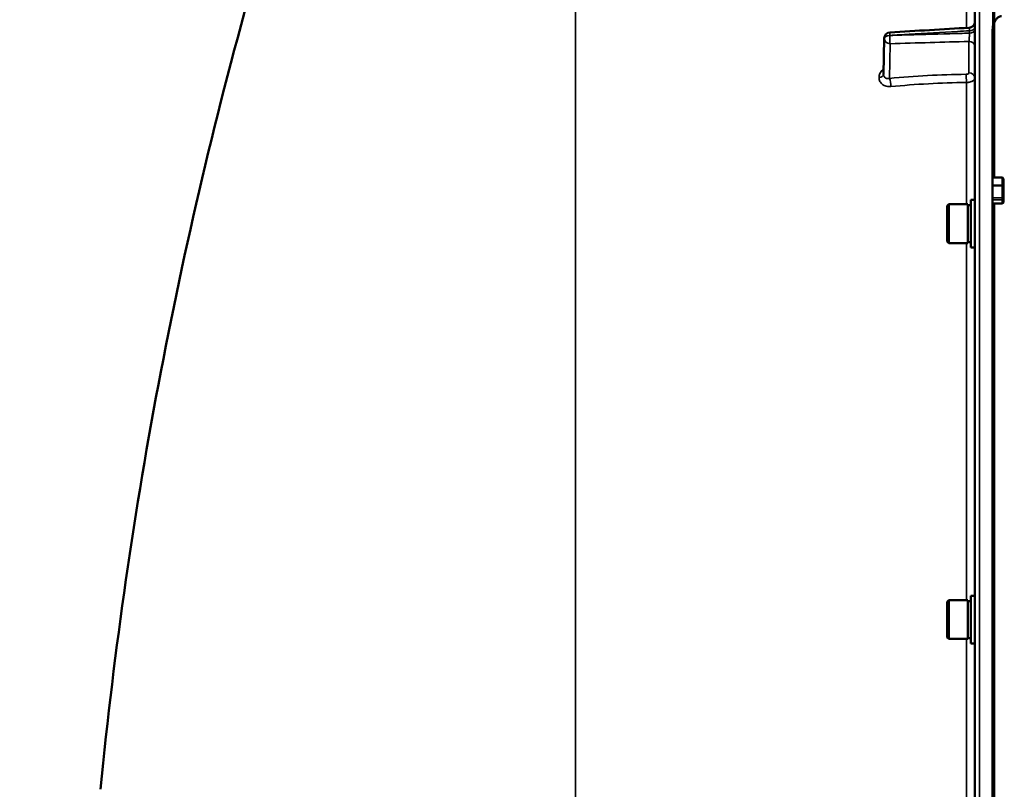
# Model space of a CAD drawing. Units: millimetres. Extents: x 100 to 8300, y -8 to 5931.
# Drawn here: x 2853 to 3179, y 2364 to 2619 of the extents above; entities that cross this region are included whole.
import ezdxf

# ---------------------------------------------------------------- set-up
doc = ezdxf.new("R2010")
doc.units = ezdxf.units.MM
doc.header["$LTSCALE"] = 20
for name, color, linetype, lineweight in [('Dimension (ISO)', 7, 'Continuous', 25), ('Visible (ISO)', 7, 'Continuous', 50), ('Visible Narrow (ISO)', 7, 'Continuous', 35)]:
    doc.layers.add(name, color=color, linetype=linetype, lineweight=lineweight)
doc.styles.add('Tricel ISO- C.S.', font='isocpeur.ttf')
doc.dimstyles.new('Tricel ISO- (cm)', dxfattribs={"dimscale": 20, "dimtxt": 4, "dimasz": 4, "dimexe": 4, "dimexo": 4, "dimgap": 1.2, "dimtad": 1, "dimdec": 0, "dimlfac": 0.1, "dimrnd": 1e-08, "dimzin": 0, "dimtxsty": 'Tricel ISO- C.S.', "dimcen": 0.09, "dimdle": 14, "dimclrd": 7, "dimclre": 7, "dimclrt": 256, "dimadec": 0, "dimazin": 0, "dimtfac": 1, "dimtdec": 0, "dimtmove": 0, "dimatfit": 3, "dimfxl": 1, "dimtolj": 1, "dimtzin": 0, "dimlwd": -1, "dimlwe": -1, "dimarcsym": 0})

# ---------------------------------------------------------------- blocks, each defined once
blk = doc.blocks.new('*D7')
at = {"layer": 'Defpoints', "color": 0, "transparency": 16777216}
for p in [(2494.95, 2872.58), (3374.95, 2872.58), (3175.44, 1392.36)]:
    blk.add_point(p, dxfattribs=at)
at = {"layer": 'Dimension (ISO)', "color": 7, "transparency": 16777216}
for p, q in [((3294.95, 2872.58), (2414.95, 2872.58)), ((2494.95, 1472.36), (2494.95, 2792.58)), ((3095.44, 1392.36), (2414.95, 1392.36))]:
    blk.add_line(p, q, dxfattribs=at)
for points in [[(2481.62, 2792.58), (2508.29, 2792.58), (2494.95, 2872.58)], [(2481.62, 1472.36), (2508.29, 1472.36), (2494.95, 1392.36)]]:
    blk.add_solid(points, dxfattribs=at)
at = {"layer": 'Dimension (ISO)', "transparency": 16777216, "insert": (2430.95, 2060.47), "char_height": 80, "attachment_point": 4, "rotation": 90, "style": 'Tricel ISO- C.S.'}
blk.add_mtext('\\A1;148', dxfattribs=at)

msp = doc.modelspace()

# ---------------------------------------------------------------- linework, layer by layer
at = {"layer": 'Visible (ISO)'}
for p, q in [((3169.43, 3030.78), (3169.43, 1393.94)), ((3139.16, 2601.01), (3139.37, 2613.04)), ((3175.27, 2615.25), (3175.27, 2566.85)), ((3175.27, 2566.85), (3178.43, 2566.85)), ((3178.93, 2563.9), (3178.93, 2565.98)), ((3178.93, 2559.88), (3178.93, 2563.9)), ((3160.26, 2557.44), (3160.76, 2557.94)), ((3160.26, 2545.59), (3160.26, 2557.44)), ((3160.76, 2557.94), (3160.76, 2545.09)), ((3167.06, 2557.94), (3160.76, 2557.94)), ((3167.06, 2557.94), (3167.06, 2545.09)), ((3168.06, 2557.66), (3167.06, 2557.66)), ((3168.06, 2559.39), (3168.06, 2543.64)), ((3168.06, 2559.39), (3169.43, 2559.39)), ((3175.27, 2558.25), (3175.27, 1395.54)), ((3178.43, 2558.25), (3175.27, 2558.25)), ((3178.93, 2558.71), (3178.93, 2559.88)), ((3160.26, 2545.59), (3160.76, 2545.09)), ((3167.06, 2545.09), (3160.76, 2545.09)), ((3168.06, 2545.36), (3167.06, 2545.36)), ((3168.06, 2543.64), (3169.43, 2543.64)), ((3168.06, 2427.94), (3168.06, 2412.19)), ((3168.06, 2427.94), (3169.43, 2427.94)), ((3160.26, 2425.99), (3160.76, 2426.49)), ((3160.26, 2414.14), (3160.26, 2425.99)), ((3160.76, 2426.49), (3160.76, 2413.64)), ((3167.06, 2426.49), (3160.76, 2426.49)), ((3167.06, 2426.49), (3167.06, 2413.64)), ((3168.06, 2426.21), (3167.06, 2426.21)), ((3160.26, 2414.14), (3160.76, 2413.64)), ((3168.06, 2413.91), (3167.06, 2413.91)), ((3167.06, 2413.64), (3160.76, 2413.64)), ((3168.06, 2412.19), (3169.43, 2412.19))]:
    msp.add_line(p, q, dxfattribs=at)
for centre, radius, start, end in [((4416.42, 2212.36), 1544.48, 163.97858, 174.37535), ((3141.37, 2613.01), 2, 93.3686, 179.0003)]:
    msp.add_arc(centre, radius, start, end, dxfattribs=at)
for points, knots in [([(3178.27, 2620.41), (3178.09, 2620.41), (3177.9, 2620.38), (3177.55, 2620.26), (3177.38, 2620.18), (3176.91, 2619.88), (3176.65, 2619.61), (3176.02, 2618.77), (3175.73, 2618.09), (3175.35, 2616.67), (3175.27, 2615.93), (3175.27, 2615.25)], [0, 0, 0, 0, 0.0564436, 0.0564436, 0.1128872, 0.1128872, 0.2257744, 0.2257744, 0.4590328, 0.4590328, 0.6922912, 0.6922912, 0.6922912, 0.6922912]), ([(3167.55, 2616.55), (3167.76, 2616.57), (3167.98, 2616.61), (3168.38, 2616.78), (3168.57, 2616.89), (3168.9, 2617.17), (3169.04, 2617.34), (3169.26, 2617.72), (3169.34, 2617.92), (3169.41, 2618.24), (3169.42, 2618.35), (3169.43, 2618.48), (3169.43, 2618.51), (3169.43, 2618.54), (3169.43, 2618.54), (3169.43, 2618.55), (3169.43, 2618.55), (3169.43, 2618.55), (3169.43, 2618.55), (3169.43, 2618.55), (3169.43, 2618.55), (3169.43, 2618.55), (3169.43, 2618.55), (3169.43, 2618.55)], [0, 0, 0, 0, 0.0646406, 0.0646406, 0.1296762, 0.1296762, 0.1946698, 0.1946698, 0.2596723, 0.2596723, 0.2918734, 0.2918734, 0.3000047, 0.3000047, 0.3007669, 0.3007669, 0.3011658, 0.3011658, 0.3011907, 0.3011907, 0.3012032, 0.3012032, 0.3012148, 0.3012148, 0.3012148, 0.3012148]), ([(3175.27, 2615.25), (3175.27, 2615.25), (3175.27, 2615.26), (3175.27, 2615.26), (3175.27, 2615.26), (3175.27, 2615.27)], [1.900497156, 1.900497156, 1.900497156, 1.900497156, 1.905123685, 1.905123685, 1.908421519, 1.908421519, 1.908421519, 1.908421519]), ([(3175.27, 2564.32), (3175.27, 2564.3), (3175.27, 2564.29), (3175.27, 2564.22), (3175.27, 2564.17), (3175.27, 2564.11), (3175.27, 2564.11), (3175.27, 2564.11)], [0.19958399, 0.19958399, 0.19958399, 0.19958399, 0.20714018, 0.20714018, 0.22598217, 0.22598217, 0.22615586, 0.22615586, 0.22615586, 0.22615586]), ([(3178.43, 2566.85), (3178.46, 2566.85), (3178.49, 2566.84), (3178.55, 2566.82), (3178.58, 2566.81), (3178.66, 2566.76), (3178.7, 2566.71), (3178.81, 2566.57), (3178.86, 2566.46), (3178.92, 2566.22), (3178.93, 2566.1), (3178.93, 2565.98)], [-0.2255073, -0.2255073, -0.2255073, -0.2255073, -0.2161345, -0.2161345, -0.2067618, -0.2067618, -0.1880162, -0.1880162, -0.1503485, -0.1503485, -0.1126807, -0.1126807, -0.1126807, -0.1126807]), ([(3175.27, 2560.09), (3175.27, 2560.09), (3175.27, 2560.09), (3175.27, 2560.03), (3175.27, 2559.97), (3175.27, 2559.84), (3175.27, 2559.77), (3175.27, 2559.65), (3175.27, 2559.59), (3175.27, 2559.52), (3175.27, 2559.49), (3175.27, 2559.47)], [0.22588607, 0.22588607, 0.22588607, 0.22588607, 0.22598217, 0.22598217, 0.24482417, 0.24482417, 0.26366616, 0.26366616, 0.28250822, 0.28250822, 0.29271715, 0.29271715, 0.29271715, 0.29271715]), ([(3178.93, 2558.71), (3178.93, 2558.65), (3178.92, 2558.59), (3178.87, 2558.48), (3178.83, 2558.42), (3178.74, 2558.34), (3178.68, 2558.31), (3178.56, 2558.26), (3178.49, 2558.25), (3178.43, 2558.25)], [0.07593388, 0.07593388, 0.07593388, 0.07593388, 0.09508357, 0.09508357, 0.11423325, 0.11423325, 0.13305233, 0.13305233, 0.1518714, 0.1518714, 0.1518714, 0.1518714])]:
    msp.add_open_spline(points, degree=3, knots=knots, dxfattribs=at)
msp.add_open_spline([(3141.25, 2615), (3150.02, 2615.52), (3158.78, 2616.04), (3167.55, 2616.55)], degree=3, dxfattribs=at)
for points, weights in [([(3175.27, 2564.32), (3175.27, 2565.59), (3175.27, 2566.85)], [1.00078474682, 1.00158856493, 1.00238499929]), ([(3175.27, 2560.09), (3175.27, 2562.1), (3175.27, 2564.11)], [1.00116898309, 1.00117157791, 1.00116688691]), ([(3175.27, 2558.25), (3175.27, 2558.86), (3175.27, 2559.47)], [1.00259374373, 1.00151069229, 1.00042713907])]:
    msp.add_rational_spline(points, weights, degree=2, dxfattribs=at)
at = {"layer": 'Visible Narrow (ISO)'}
for p, q in [((3170.91, 1392.44), (3170.91, 3032.28)), ((3175.44, 3032.36), (3175.44, 2566.85)), ((3175.93, 2566.85), (3175.93, 3032.36)), ((3037, 1541.9), (3037, 2884.45)), ((3166.6, 2666.23), (3166.6, 2616.5)), ((3175.43, 2616.87), (3175.43, 2627.48)), ((3139.37, 2613.02), (3139.16, 2600.99)), ((3139.16, 2600.98), (3139.37, 2613)), ((3139.37, 2613.01), (3139.37, 2613.02)), ((3139.37, 2613), (3139.37, 2613.01)), ((3141.19, 2614), (3141.19, 2614)), ((3141.19, 2614), (3141.19, 2613.99)), ((3167.61, 2615.56), (3167.61, 2614.74)), ((3141.33, 2611.26), (3141.13, 2599.72)), ((3167.47, 2601.59), (3167.47, 2612.01)), ((3137.64, 2600.02), (3137.64, 2600.03)), ((3139.16, 2600.99), (3139.16, 2600.98)), ((3166.6, 2598.38), (3166.6, 2557.94)), ((3178.43, 2564.32), (3175.27, 2564.32)), ((3175.27, 2564.11), (3178.43, 2564.11)), ((3178.43, 2566.85), (3178.43, 2564.32)), ((3178.43, 2564.11), (3178.43, 2564.32)), ((3178.43, 2564.11), (3178.43, 2560.09)), ((3178.43, 2560.09), (3175.27, 2560.09)), ((3175.27, 2559.47), (3178.43, 2559.47)), ((3175.44, 2558.25), (3175.44, 1395.54)), ((3175.93, 1395.54), (3175.93, 2558.25)), ((3178.43, 2559.47), (3178.43, 2560.09)), ((3178.43, 2559.47), (3178.43, 2558.25)), ((3166.6, 2545.09), (3166.6, 2426.49)), ((3166.6, 2413.64), (3166.6, 2353.84))]:
    msp.add_line(p, q, dxfattribs=at)
for centre, major_axis, ratio, start_param, end_param in [((3167.43, 2616.56), (2, 0), 0.500507, 4.799655, 6.283185), ((3141.37, 2613.01), (-2, 0), 0.500011, 4.799655, 6.274459), ((3141.37, 2613), (-2, 0), 0.5, 4.799655, 6.274459), ((3141.37, 2612.99), (-2, 0), 0.499989, 4.799656, 6.274459), ((3141.37, 2613.01), (-2, 0.03), 0.865916, 0, 0.01511), ((3141.37, 2612.99), (-2, 0.03), 0.866069, 0.015118, 1.568461), ((3141.37, 2612.99), (0.06, -2), 0.084161, 4.188355, 5.757618), ((3141.37, 2613.01), (-0.12, 2), 0.066774, 0.000048, 1.044461), ((3167.43, 2615.74), (2, 0), 0.499492, 4.799655, 6.283185), ((3167.43, 2610.28), (2, 0), 0.866025, 0, 1.553343), ((3137.16, 2601), (2, 0), 0.500007, 4.958659, 6.274459), ((3137.16, 2600.99), (2, 0), 0.499993, 4.958659, 6.274459), ((3166.49, 2599.37), (0.03, -2), 0.05795, 1.052989, 2.61711), ((3167.43, 2599.86), (2, 0), 0.866025, 0, 1.553343), ((3141.09, 2597.98), (0.19, -1.99), 0.19782, 1.044448, 2.606405), ((3175.41, 2520.85), (-155, 3.16), 0.499962, 4.779454, 4.942935), ((3178.43, 2563.9), (0.5, 0), 0.838671, 0, 1.570796), ((3178.43, 2563.9), (0.5, 0), 0.424516, 0, 1.570796), ((3178.43, 2559.88), (0.5, 0), 0.424516, 0, 1.570796), ((3178.43, 2559.88), (0.5, 0), 0.817949, 4.712389, 6.283185)]:
    msp.add_ellipse(centre, major_axis=major_axis, ratio=ratio, start_param=start_param, end_param=end_param, dxfattribs=at)
for points, knots in [([(3167.55, 2616.55), (3167.55, 2616.55), (3167.55, 2616.55), (3167.56, 2616.54), (3167.57, 2616.52), (3167.59, 2616.46), (3167.59, 2616.41), (3167.6, 2616.3), (3167.6, 2616.23), (3167.61, 2615.99), (3167.61, 2615.79), (3167.61, 2615.56)], [0.00105806, 0.00105806, 0.00105806, 0.00105806, 0.001177198, 0.001177198, 0.001569597, 0.001569597, 0.001961997, 0.001961997, 0.002354396, 0.002354396, 0.003139195, 0.003139195, 0.003139195, 0.003139195]), ([(3167.61, 2615.56), (3166.28, 2615.48), (3164.95, 2615.4), (3163.62, 2615.33), (3158.31, 2615.01), (3153, 2614.7), (3147.68, 2614.39), (3145.52, 2614.26), (3143.36, 2614.13), (3141.19, 2614)], [0, 0, 0, 0, 0.004, 0.004, 0.004, 0.02, 0.02, 0.02, 0.02651859, 0.02651859, 0.02651859, 0.02651859]), ([(3141.19, 2613.99), (3142.52, 2614.03), (3143.85, 2614.06), (3145.18, 2614.1), (3150.49, 2614.25), (3155.8, 2614.4), (3161.11, 2614.56), (3163.28, 2614.62), (3165.44, 2614.68), (3167.61, 2614.74)], [0, 0, 0, 0, 0.004, 0.004, 0.004, 0.02, 0.02, 0.02, 0.02651859, 0.02651859, 0.02651859, 0.02651859]), ([(3167.61, 2614.74), (3167.61, 2614.63), (3167.61, 2614.51), (3167.61, 2614.26), (3167.61, 2614.13), (3167.6, 2613.87), (3167.6, 2613.74), (3167.59, 2613.48), (3167.59, 2613.35), (3167.57, 2612.97), (3167.55, 2612.73), (3167.51, 2612.32), (3167.49, 2612.14), (3167.47, 2612.01)], [0, 0, 0, 0, 0.000392291, 0.000392291, 0.000784582, 0.000784582, 0.001176874, 0.001176874, 0.001569165, 0.001569165, 0.002353747, 0.002353747, 0.00313833, 0.00313833, 0.00313833, 0.00313833]), ([(3167.47, 2612.01), (3163.17, 2611.88), (3158.88, 2611.76), (3154.58, 2611.64), (3150.16, 2611.51), (3145.75, 2611.39), (3141.33, 2611.26)], [0, 0, 0, 0, 0.01293701, 0.01293701, 0.01293701, 0.02623865, 0.02623865, 0.02623865, 0.02623865]), ([(3139.19, 2602.95), (3139.05, 2602.84), (3138.92, 2602.72), (3138.61, 2602.42), (3138.45, 2602.22), (3138.16, 2601.81), (3138.04, 2601.6), (3137.85, 2601.16), (3137.77, 2600.93), (3137.67, 2600.48), (3137.64, 2600.25), (3137.64, 2600.03)], [0.002583916, 0.002583916, 0.002583916, 0.002583916, 0.003132782, 0.003132782, 0.003915977, 0.003915977, 0.004699173, 0.004699173, 0.005482368, 0.005482368, 0.006265564, 0.006265564, 0.006265564, 0.006265564]), ([(3137.64, 2600.02), (3137.64, 2599.79), (3137.67, 2599.56), (3137.77, 2599.13), (3137.85, 2598.93), (3138.04, 2598.54), (3138.17, 2598.35), (3138.45, 2598.01), (3138.61, 2597.86), (3138.97, 2597.58), (3139.17, 2597.46), (3139.59, 2597.26), (3139.81, 2597.18), (3140.28, 2597.06), (3140.53, 2597.03), (3141.02, 2596.99), (3141.28, 2596.99), (3141.53, 2597.02)], [0, 0, 0, 0, 0.000786032, 0.000786032, 0.001572064, 0.001572064, 0.002358097, 0.002358097, 0.003144129, 0.003144129, 0.003930161, 0.003930161, 0.004716193, 0.004716193, 0.005502226, 0.005502226, 0.006288258, 0.006288258, 0.006288258, 0.006288258]), ([(3141.13, 2599.72), (3140.88, 2599.66), (3140.63, 2599.65), (3140.29, 2599.69), (3140.17, 2599.71), (3139.96, 2599.78), (3139.86, 2599.83), (3139.68, 2599.94), (3139.59, 2600), (3139.44, 2600.15), (3139.37, 2600.24), (3139.21, 2600.52), (3139.16, 2600.74), (3139.16, 2600.98)], [0, 0, 0, 0, 0.000816383, 0.000816383, 0.001224575, 0.001224575, 0.001632766, 0.001632766, 0.002040958, 0.002040958, 0.002449149, 0.002449149, 0.003265532, 0.003265532, 0.003265532, 0.003265532]), ([(3166.52, 2601.1), (3166.65, 2601.11), (3166.77, 2601.12), (3167, 2601.17), (3167.11, 2601.21), (3167.37, 2601.34), (3167.47, 2601.46), (3167.47, 2601.59)], [0, 0, 0, 0, 0.00037638, 0.00037638, 0.00075276, 0.00075276, 0.00150552, 0.00150552, 0.00150552, 0.00150552]), ([(3169.43, 2599.86), (3169.43, 2599.67), (3169.36, 2599.48), (3169.15, 2599.22), (3169.06, 2599.14), (3168.86, 2598.98), (3168.74, 2598.91), (3168.48, 2598.77), (3168.34, 2598.71), (3168.03, 2598.6), (3167.87, 2598.55), (3167.52, 2598.48), (3167.34, 2598.45), (3166.98, 2598.4), (3166.79, 2598.39), (3166.6, 2598.38)], [0, 0, 0, 0, 0.001141484, 0.001141484, 0.001712227, 0.001712227, 0.002282969, 0.002282969, 0.002853711, 0.002853711, 0.003424453, 0.003424453, 0.003995195, 0.003995195, 0.004565938, 0.004565938, 0.004565938, 0.004565938])]:
    msp.add_open_spline(points, degree=3, knots=knots, dxfattribs=at)
for points in [[(3139.16, 2600.99), (3139.16, 2601), (3139.16, 2601), (3139.16, 2601.01)], [(3141.13, 2599.72), (3149.5, 2600.53), (3157.96, 2600.99), (3166.52, 2601.1)]]:
    msp.add_open_spline(points, degree=3, dxfattribs=at)

# ---------------------------------------------------------------- dimensions: what is measured, and where the dimension line sits
at = {"layer": 'Dimension (ISO)', "color": 7}
dim = msp.add_linear_dim(base=(2494.95, 2872.58), p1=(3175.44, 1392.36), p2=(3374.95, 2872.58), angle=90, dimstyle='Tricel ISO- (cm)', override={"dimgap": 1.2, "dimdec": 0, "dimlfac": 0.1, "dimtol": 0, "dimlim": 0, "dimtp": 0, "dimtm": 0, "dimtdec": 0, "dimtofl": 0, "dimatfit": 1}, dxfattribs=at)
dim.commit()
dim.dimension.update_dxf_attribs({"geometry": '*D7', "text_midpoint": (2494.95, 2132.47), "dimtype": 160})

doc.saveas('drawing.dxf')
